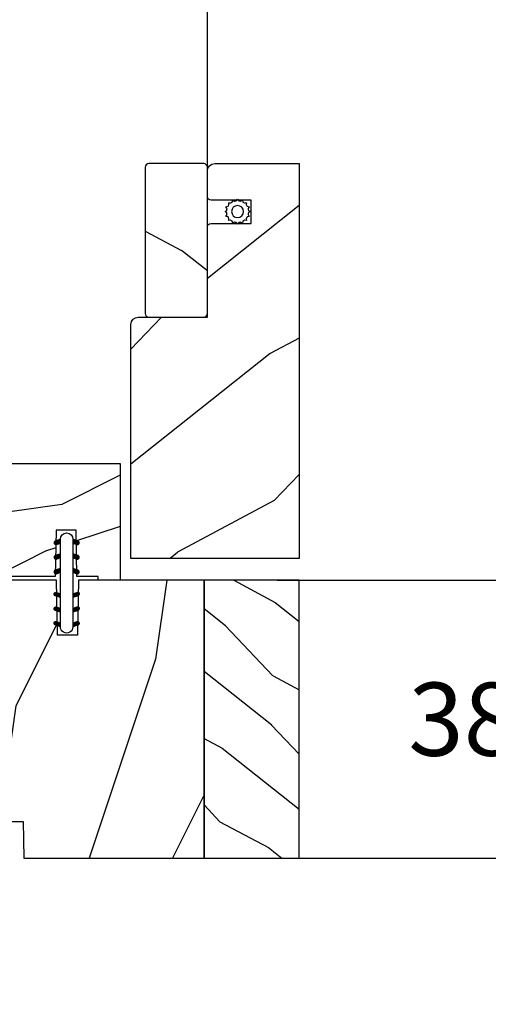
# Model space of a CAD drawing. Units: millimetres. Extents: x 986 to 31025, y -2147 to 1288.
# Drawn here: x 8813 to 8877, y -1496 to -1361 of the extents above; entities that cross this region are included whole.
import ezdxf

# ---------------------------------------------------------------- set-up
doc = ezdxf.new("R2010")
doc.units = ezdxf.units.MM
doc.header["$MEASUREMENT"] = 0
doc.header["$PDMODE"] = 3
doc.layers.add('Dimensions-Cotes', color=7, linetype='Continuous')
doc.layers.add('Screen-Moustiquaire', color=51, linetype='Continuous')
doc.styles.add('Century-10', font='GOTHIC.TTF', dxfattribs={"height": 10})
doc.linetypes.add('ZIGZAG', pattern='A,0.00254,-5.08,[131,ltypeshp.shx,S=5.08,R=0,X=-5.08,Y=0],-10.16,[131,ltypeshp.shx,S=5.08,R=180,X=5.08,Y=0],-5.08', length=20.32254)
doc.dimstyles.new('1-1', dxfattribs={"dimtxt": 10, "dimasz": 10, "dimexe": 10, "dimexo": 10, "dimgap": 10, "dimtad": 0, "dimtih": 1, "dimtoh": 1, "dimdec": 1, "dimzin": 0, "dimdsep": 46, "dimtxsty": 'Century-10', "dimcen": 0, "dimadec": 1, "dimazin": 0, "dimtfac": 1, "dimtdec": 1, "dimtofl": 0, "dimtmove": 0, "dimatfit": 3, "dimfxl": 0, "dimtolj": 1, "dimtzin": 0, "dimarcsym": 0})

# ---------------------------------------------------------------- blocks, each defined once
blk = doc.blocks.new('*D240')
at = {"layer": 'Defpoints', "color": 0, "transparency": 16777216}
for p in [(8837.757083583565, -1438.013370744837), (8837.757083583565, -1476.013370744837), (8903.872658852808, -1476.013370744837)]:
    blk.add_point(p, dxfattribs=at)
at = {"layer": 'Dimensions-Cotes', "color": 0, "lineweight": -2, "transparency": 16777216}
for p, q in [((8903.872658852808, -1428.013370744837), (8903.872658852808, -1418.013370744837)), ((8847.757083583565, -1438.013370744837), (8913.872658852808, -1438.013370744837)), ((8847.757083583565, -1476.013370744837), (8913.872658852808, -1476.013370744837)), ((8903.872658852808, -1486.013370744837), (8903.872658852808, -1496.013370744837))]:
    blk.add_line(p, q, dxfattribs=at)
at = {"layer": 'Dimensions-Cotes', "color": 0, "transparency": 16777216}
for points in [[(8902.205992186142, -1428.013370744837), (8905.539325519474, -1428.013370744837), (8903.872658852808, -1438.013370744837)], [(8902.205992186142, -1486.013370744837), (8905.539325519474, -1486.013370744837), (8903.872658852808, -1476.013370744837)]]:
    blk.add_solid(points, dxfattribs=at)
at = {"layer": 'Dimensions-Cotes', "color": 0, "transparency": 16777216, "insert": (8903.872658852806, -1457.01337074484), "char_height": 10, "attachment_point": 5, "style": 'Century-10'}
blk.add_mtext('\\A1;38.0 [1 1/2"]', dxfattribs=at)
blk = doc.blocks.new('D-072')
for points in [[(-0.7077034603641437, 5.741188682878466, 1), (-0.538412126510309, 5.276064565806585), (1.648459146963432e-12, 5.472030553624684), (1.875832822406664e-12, 5.998771677138528)], [(2.407703460367657, 5.741188682878466, -1), (2.238412126513822, 5.276064565806585), (1.700000000001864, 5.472030553624684), (1.700000000001637, 5.998771677138528)], [(-0.7077034603647121, 3.741188682877898, 1), (-0.5384121265108774, 3.276064565806017), (1.080024958355352e-12, 3.472030553624116), (1.307398633798584e-12, 3.99877167713796)], [(2.407703460367088, 3.741188682877898, -1), (2.238412126513253, 3.276064565806017), (1.700000000001296, 3.472030553624116), (1.700000000001069, 3.99877167713796)], [(-0.7077034603647121, 1.741188682877898, 1), (-0.5384121265108774, 1.276064565806017), (1.080024958355352e-12, 1.472030553624116), (1.307398633798584e-12, 1.99877167713796)], [(2.407703460367088, 1.741188682877898, -1), (2.238412126513253, 1.276064565806017), (1.700000000001296, 1.472030553624116), (1.700000000001069, 1.99877167713796)], [(-0.7077034603647121, -1.74118868287804, -1), (-0.5384121265108774, -1.276064565806159), (1.080024958355352e-12, -1.472030553624258), (1.307398633798584e-12, -1.998771677138102)], [(2.407703460367088, -1.74118868287804, 1), (2.238412126513253, -1.276064565806159), (1.700000000001296, -1.472030553624258), (1.700000000001069, -1.998771677138102)], [(-0.7077034603647121, -3.74118868287804, -1), (-0.5384121265108774, -3.276064565806159), (1.080024958355352e-12, -3.472030553624258), (1.307398633798584e-12, -3.998771677138102)], [(2.407703460367088, -3.74118868287804, 1), (2.238412126513253, -3.276064565806159), (1.700000000001296, -3.472030553624258), (1.700000000001069, -3.998771677138102)], [(-0.7077034603641437, -5.741188682878608, -1), (-0.538412126510309, -5.276064565806728), (1.648459146963432e-12, -5.472030553624826), (1.875832822406664e-12, -5.99877167713867)], [(2.407703460367657, -5.741188682878608, 1), (2.238412126513822, -5.276064565806728), (1.700000000001864, -5.472030553624826), (1.700000000001637, -5.99877167713867)]]:
    blk.add_hatch(color=2).paths.add_polyline_path(points)
at = {"color": 2}
blk.add_lwpolyline([(1.700000000001751, -5.998771677138642, -1.000000000000142), (-1.762145984685048e-12, -5.998771677137803), (1.762145984685048e-12, 5.998771677137803, -0.9999999999998578), (1.700000000001751, 5.9987716771385)], format="xyb", close=True, dxfattribs=at)
for points in [[(1.762145984685048e-12, 5.9987716771385), (-0.7077034603641437, 5.741188682878466, 1.000000000000649), (-0.538412126509968, 5.276064565806713), (1.648459146963432e-12, 5.47203055362467)], [(1.700000000001523, 5.47203055362494), (2.238412126514845, 5.276064565806529, 0.9999999999986194), (2.407703460368452, 5.741188682877542), (1.700000000001751, 5.998771677137789)], [(1.193711796076968e-12, 3.998771677137235), (-0.707703460364371, 3.741188682876079, 0.9999999999996753), (-0.5384121265108774, 3.276064565805179), (1.193711796076968e-12, 3.472030553623348)], [(1.700000000000841, 3.472030553625764), (2.238412126514163, 3.276064565807182, 1.000000000000649), (2.407703460368452, 3.74118868287848), (1.700000000000841, 3.998771677139509)], [(1.193711796076968e-12, 1.998771677137235), (-0.707703460364371, 1.741188682876079, 0.9999999999996753), (-0.5384121265108774, 1.276064565805179), (1.193711796076968e-12, 1.472030553623348)], [(1.700000000000841, 1.472030553625764), (2.238412126514163, 1.276064565807182, 1.000000000000649), (2.407703460368452, 1.74118868287848), (1.700000000000841, 1.998771677139509)], [(1.193711796076968e-12, -1.998771677137377), (-0.707703460364371, -1.741188682876221, -0.9999999999996753), (-0.5384121265108774, -1.276064565805321), (1.193711796076968e-12, -1.47203055362349)], [(1.700000000000841, -1.472030553625906), (2.238412126514163, -1.276064565807324, -1.000000000000649), (2.407703460368452, -1.741188682878622), (1.700000000000841, -1.998771677139651)], [(1.193711796076968e-12, -3.998771677137377), (-0.707703460364371, -3.741188682876221, -0.9999999999996753), (-0.5384121265108774, -3.276064565805321), (1.193711796076968e-12, -3.47203055362349)], [(1.700000000000841, -3.472030553625906), (2.238412126514163, -3.276064565807324, -1.000000000000649), (2.407703460368452, -3.741188682878622), (1.700000000000841, -3.998771677139651)], [(1.762145984685048e-12, -5.998771677138642), (-0.7077034603641437, -5.741188682878608, -1.000000000000649), (-0.538412126509968, -5.276064565806855), (1.648459146963432e-12, -5.472030553624812)], [(1.700000000001523, -5.472030553625082), (2.238412126514845, -5.276064565806671, -0.9999999999986194), (2.407703460368452, -5.741188682877684), (1.700000000001751, -5.998771677137931)]]:
    blk.add_lwpolyline(points, format="xyb", dxfattribs=at)
blk = doc.blocks.new('BB-115')
h = blk.add_hatch()
h.set_pattern_fill('WOOD1', color=1, scale=30, angle=45, pattern_type=2)
h.set_pattern_definition([(261.8699, (-12.72792206135786, 29.69848480983499), (21.21319907757999, 106.0660180495853), [15, -135]), (251.5651, (6.363961030678922, 36.06244584051393), (4.563926263401186e-05, -42.42641678491383), [33.54102, -33.54102]), (243.4349, (16.97056274847714, 25.45584412271572), (-21.21324652746686, -63.63958565313664), [18.97368, -75.89466])])
h.paths.add_polyline_path([(0, 4.440892098500626e-16), (0, 38), (-17.19987975271999, 38), (-17.3304590487878, 30.49890991639322), (-20.06867476855878, 30.50109008360679), (-20.19921600966633, 38), (-56.11323097307682, 38), (-56.29999999999999, 27.30000961375697), (-60.34186136496751, 27.30000961375696), (-60.43434519901918, 22.00161431050455), (-62.44934935301053, 21.99999999917637), (-62.54186136498603, 27.30000961375695), (-78.36739296322241, 27.30000961375697), (-78.3988120800932, 25.50000961375406), (-97.36031569449524, 25.4995667148799), (-97.39092587363413, 23.74591072637412), (-106.489018800234, 22.73247491501955, 0.3820830109378634), (-106.8447367064873, 22.33493360122513), (-106.8447367064873, 1.918255480244991, 0.4142135623730978), (-106.4447367064873, 1.518255480244989), (-92.14473670638472, 1.518255480244989), (-92.14473670638472, 4.440892098500626e-16), (-80.64910267901722, 4.440892098500626e-16), (-80.56188796254239, 4.998449159308819), (-72.73634079800584, 4.998449159308819), (-72.649126081531, -4.440892098500626e-16), (-32.64947926317836, 4.440892098500626e-16), (-32.56223585516103, 4.998171497849398), (-24.7367418356606, 4.998171497849398), (-24.64949842764327, 0)])
at = {"color": 4}
blk.add_lwpolyline([(-60.34186136496751, 27.30000961375696), (-60.43434519901918, 22.00161431050455), (-62.44934935301052, 21.99999999917637), (-62.54186136498603, 27.30000961375696), (-78.3673929632224, 27.30000961375697), (-78.3988120800932, 25.50000961375406), (-97.36031569449523, 25.4995667148799), (-97.39092587363415, 23.74591072637412), (-106.489018800234, 22.73247491501955, 0.3820830109378736), (-106.8447367064873, 22.33493360122512), (-106.8447367064873, 1.918255480244987, 0.414213562373095), (-106.4447367064873, 1.518255480244989), (-92.14473670638472, 1.518255480244989), (-92.14473670638472, 0), (-80.64910267901723, 0), (-80.56188796254239, 4.998449159308819), (-72.73634079800586, 4.998449159308819), (-72.649126081531, 0), (-32.64947926317836, 0), (-32.56223585516103, 4.998171497849398), (-24.7367418356606, 4.998171497849398), (-24.64949842764327, 0), (0, 0), (0, 38), (-17.19987975271999, 38), (-17.3304590487878, 30.49890991639322), (-20.06867476855878, 30.50109008360678), (-20.19921600966633, 38), (-56.11323097307682, 38), (-56.3, 27.30000961375697)], format="xyb", close=True, dxfattribs=at)
blk = doc.blocks.new('BB-137')
h = blk.add_hatch()
h.set_pattern_fill('WOOD1', color=1, scale=15, angle=115, style=0, pattern_type=2)
h.set_pattern_definition([(331.8699, (-1435.796131512651, 6084.106898935983), (-46.20705654421522, 28.10530066588325), [7.5, -67.5]), (321.5651, (-1435.521310826652, 6094.165451197146), (19.93390319435903, -7.255323131346237), [16.77051, -16.77051]), (313.4349, (-1428.724002423877, 6097.335088160201), (26.27314570519915, -20.84997571552244), [9.48684, -37.94733])])
h.paths.add_polyline_path([(0, 0), (13, 0), (13, 38), (0, 38)])
at = {"color": 4}
blk.add_lwpolyline([(0, 0), (13, 0), (13, 38), (0, 38)], close=True, dxfattribs=at)
blk = doc.blocks.new('BB-134')
h = blk.add_hatch()
h.set_pattern_fill('WOOD1', color=1, scale=15, angle=45, pattern_type=2)
h.set_pattern_definition([(261.8699, (-6.363961030678928, 14.8492424049175), (10.60659953878999, 53.03300902479267), [7.5, -67.5]), (251.5651, (3.181980515339464, 18.03122292025696), (2.281963131700593e-05, -21.21320839245691), [16.77051, -16.77051]), (243.4349, (8.485281374238571, 12.72792206135786), (-10.60662326373343, -31.81979282656832), [9.48684, -37.94733])])
h.paths.add_polyline_path([(16, 13.10000737066001), (0, 13.10000737066001), (0, 10.10000737066001), (0.5, 10.10000737066001), (0.5, 7.179667470903233), (6.849890083592231, 7.069128313529887), (6.847709916378665, 4.33091259375891), (0.4999999999999982, 4.22041147560795), (0.5, -28.89996622471079), (0, -28.89996622471079), (0, -31.89996622471079), (8.66444487933768, -31.89996622471079), (8.66444487933768, -27.11946622471079), (11.66444487933768, -27.11946622471079), (11.66444487933768, -31.8499662247108, 0.4142135623730955), (12.66444487933767, -32.8499662247108), (16, -32.8499662247108)])
at = {"color": 4}
blk.add_lwpolyline([(0.5, 7.179667470903231), (6.849890083592232, 7.069128313529889), (6.847709916378665, 4.330912593758912), (0.5, 4.22041147560795), (0.5, -28.89996622471079), (0, -28.89996622471079), (0, -31.89996622471079), (8.66444487933768, -31.89996622471079), (8.66444487933768, -27.11946622471079), (11.66444487933768, -27.11946622471079), (11.66444487933768, -31.8499662247108, 0.4142135623730981), (12.66444487933768, -32.8499662247108), (16, -32.8499662247108), (16, 13.10000737066001), (0, 13.10000737066001), (0, 10.10000737066001), (0.5, 10.10000737066001)], format="xyb", close=True, dxfattribs=at)
blk = doc.blocks.new('CM-051')
h = blk.add_hatch()
h.set_pattern_fill('WOOD1', color=1, scale=30, angle=205, style=0, pattern_type=2)
h.set_pattern_definition([(61.86990000000002, (-118.0123493185492, -67.84147993050829), (-56.2106013317665, -92.41411308843044), [15, -135]), (51.5651, (-138.1294538408729, -67.29183855850897), (14.51064626269247, 39.86780638871807), [33.54102, -33.54102]), (43.43489999999997, (-144.4687277669836, -53.6972217529601), (41.69995143104486, 52.5462914103983), [18.97367999999992, -75.89465999999969])])
edge = h.paths.add_edge_path()
edge.add_arc((4.5, 12.05489110186682), 0.4999999999999999, 0, 90)
edge.add_line((4.5, 12.55489110186682), (1, 12.55489110186682))
edge.add_arc((1, 11.55489110186682), 0.9999999999999999, 90, 180)
edge.add_line((0, 11.55489110186682), (0, 0))
edge.add_line((0, 0), (53.99715554646173, 0))
edge.add_line((53.99715554646173, 0), (53.99715554646173, 23))
edge.add_line((53.99715554646173, 23), (22, 23))
edge.add_arc((22, 22), 0.9999999999999999, 90, 180)
edge.add_line((21, 22), (21, 12.55489110186682))
edge.add_line((21, 12.55489110186682), (8.674999999999272, 12.55489110186682))
edge.add_arc((8.674999999999272, 12.05489110186682), 0.4999999999999999, 90, 180)
edge.add_line((8.174999999999272, 12.05489110186682), (8.174999999999272, 6.554891101866815))
edge.add_line((8.174999999999272, 6.554891101866815), (5, 6.55489110186727))
edge.add_line((5, 6.55489110186727), (5, 12.05489110186682))
at = {"color": 4}
blk.add_lwpolyline([(8.174999999999272, 12.05489110186682), (8.174999999999272, 6.554891101866815), (5, 6.554891101866815), (5, 12.05489110186682, 0.414213562373095), (4.5, 12.55489110186682), (1, 12.55489110186682, 0.414213562373095), (0, 11.55489110186682), (0, 0), (53.99715554646173, 0), (53.99715554646173, 23), (22, 23, 0.414213562373095), (21, 22), (21, 12.55489110186682), (8.674999999999272, 12.55489110186682, 0.414213562373095)], format="xyb", close=True, dxfattribs=at)
blk = doc.blocks.new('CM-005')
at = {"color": 51}
blk.add_lwpolyline([(1.212334576344574, -0.3868345763448886), (1.177909196697556, -0.1009620253062238, 0.03873202468494066), (1.306705637237201, 0.09179546981567199), (1.583991458490573, 0.1693892552102554), (1.442787865785476, 0.4203270315770098, 0.03873202468492509), (1.48801516121307, 0.6476999999999791), (1.714499999999816, 0.8254999999999129), (1.48801516121307, 1.003299999999392, 0.03873202468536949), (1.442787865785021, 1.230672968424635), (1.583991458490118, 1.481610744790025), (1.306705637236291, 1.559204530185518, 0.03873202468518958), (1.177909196696646, 1.751962025307868), (1.212334576343665, 2.03783457634426), (0.9264620253077283, 2.003409196696786, 0.03873202468545896), (0.7337045301844682, 2.132205637236886), (0.6561107447898848, 2.409491458490258), (0.4051729684244947, 2.268287865786071, 0.03873202468519166), (0.1778000000001612, 2.313515161213211), (-2.273736754432321e-13, 2.539999999999957), (-0.1777999999997064, 2.313515161213211, 0.0387320246853078), (-0.4051729684254042, 2.268287865785616), (-0.6561107447898848, 2.409491458490258), (-0.7337045301844682, 2.132205637236432, 0.03873202468510488), (-0.9264620253068188, 2.003409196697696), (-1.212334576344574, 2.037834576344714), (-1.177909196697556, 1.751962025307868, 0.03873202468524476), (-1.306705637237201, 1.559204530184154), (-1.583991458490573, 1.481610744790025), (-1.442787865785476, 1.23067296842418, 0.03873202468511912), (-1.48801516121307, 1.003299999999847), (-1.714499999999816, 0.8255000000003676), (-1.48801516121307, 0.6477000000004338, 0.03873202468523698), (-1.442787865785931, 0.4203270315761003), (-1.583991458490573, 0.1693892552102554), (-1.306705637236291, 0.09179546981567199, 0.03873202468527422), (-1.177909196697101, -0.1009620253071333), (-1.212334576344574, -0.3868345763444339), (-0.9264620253077283, -0.3524091966969607, 0.03873202468502272), (-0.7337045301844682, -0.4812056372370606), (-0.6561107447898848, -0.7584914584899778), (-0.4051729684240399, -0.617287865785336, 0.0387320246851915), (-0.1778000000001612, -0.6625151612129301), (-6.821210263296962e-13, -0.8889999999992213), (0.1777999999992517, -0.6625151612124753, 0.03873202468523886), (0.4051729684235852, -0.6172878657857908), (0.6561107447898848, -0.7584914584899778), (0.7337045301844682, -0.4812056372361511, 0.03873202468510744), (0.9264620253068188, -0.3524091966969607)], format="xyb", close=True, dxfattribs=at)
blk.add_circle((0, 0.8254999999999981), 0.8255, dxfattribs=at)
blk = doc.blocks.new('CM-063')
h = blk.add_hatch()
h.set_pattern_fill('WOOD1', color=1, scale=30, angle=205, style=0, pattern_type=2)
h.set_pattern_definition([(61.86989999999997, (-2288.846200195039, -25463.88023701969), (-56.2106013317665, -92.41411308843044), [15, -135]), (51.5651, (-2308.963304717367, -25463.33059564769), (14.51064626269248, 39.86780638871807), [33.54102, -33.54102]), (43.43490000000003, (-2315.302578643477, -25449.73597884214), (41.69995143104487, 52.5462914103983), [18.97368, -75.89466])])
h.paths.add_polyline_path([(0.5, 8.5, 0.4142135623730951), (0, 8), (0, 0.5, 0.4142135623730951), (0.5, 0), (20.5, 0, 0.4142135623730951), (21, 0.5), (21, 8, 0.4142135623730951), (20.5, 8.5)])
at = {"color": 4}
blk.add_lwpolyline([(21, 0.5), (21, 8, 0.414213562373095), (20.5, 8.5), (0.5, 8.5, 0.414213562373095), (0, 8), (0, 0.5, 0.414213562373095), (0.5, 0), (20.5, 0, 0.414213562373095)], format="xyb", close=True, dxfattribs=at)

msp = doc.modelspace()

# ---------------------------------------------------------------- linework, layer by layer
at = {"layer": 'Screen-Moustiquaire', "linetype": 'ZIGZAG', "ltscale": 0.02}
msp.add_line((8838.202192481695, -1385.516215197229), (8838.202192481695, -1348.423760854316), dxfattribs=at)

# ---------------------------------------------------------------- block references
at = {"xscale": -1, "rotation": 270}
msp.add_blockref('BB-134', (8813.188849808279, -1438.013370744837), dxfattribs=at)
for name, p in [('D-072', (8818.105822798796, -1438.383667504703)), ('BB-115', (8837.757083583561, -1476.013370744837)), ('BB-137', (8837.757083583561, -1476.013370744516))]:
    msp.add_blockref(name, p)
at = {"layer": 'Screen-Moustiquaire', "xscale": -1}
for name, p, rotation in [('CM-051', (8850.757083583561, -1381.016215197229), 90), ('CM-005', (8842.334796077084, -1386.750027475832), 180)]:
    msp.add_blockref(name, p, dxfattribs=dict(at, rotation=rotation))
at = {"layer": 'Screen-Moustiquaire', "rotation": 270}
msp.add_blockref('CM-063', (8829.702192481695, -1381.016215197229), dxfattribs=at)

# ---------------------------------------------------------------- dimensions: what is measured, and where the dimension line sits
at = {"layer": 'Dimensions-Cotes'}
dim = msp.add_linear_dim(base=(8903.872658852808, -1476.013370744837), p1=(8837.757083583561, -1438.013370744837), p2=(8837.757083583561, -1476.013370744837), angle=90, dimstyle='1-1', dxfattribs=at)
dim.commit()
dim.dimension.update_dxf_attribs({"geometry": '*D240', "text_midpoint": (8903.872658852806, -1457.01337074484), "dimtype": 160})

doc.saveas('drawing.dxf')
